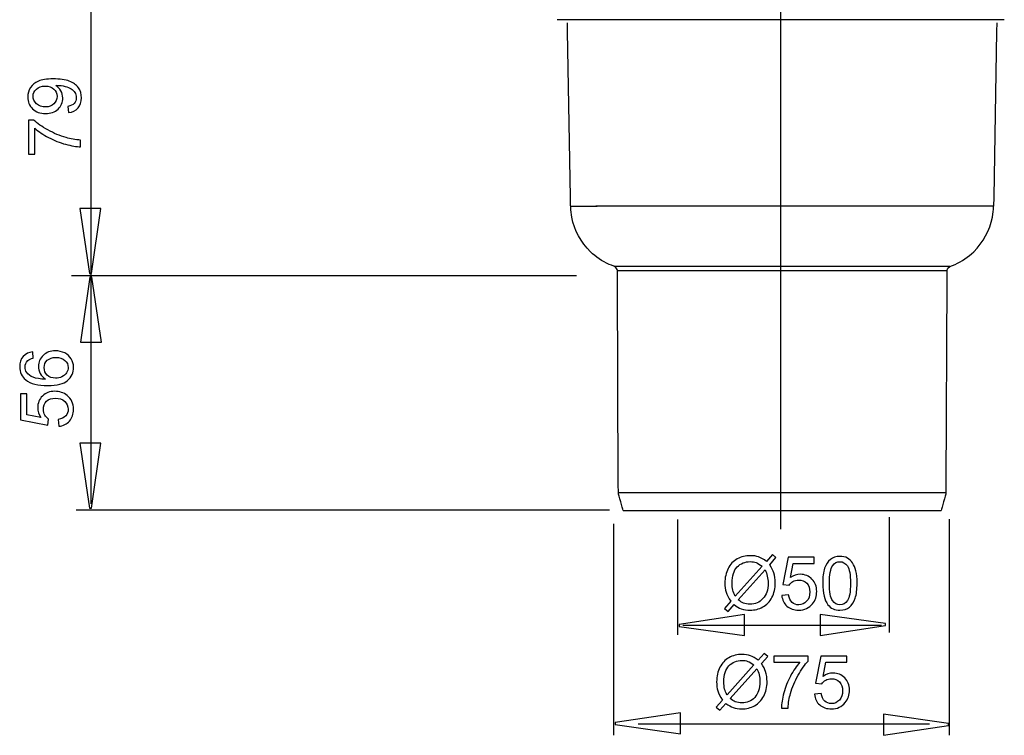
# Model space of a CAD drawing. Extents: x -25 to 25, y -53 to 53.
# Drawn here: x -25 to 13, y -4 to 24 of the extents above; entities that cross this region are included whole.
import ezdxf
from ezdxf.lldxf.tags import DXFTag

# ---------------------------------------------------------------- set-up
doc = ezdxf.new("R2010")
doc.units = 0
doc.header["$MEASUREMENT"] = 0
doc.layers.add('AXIS', color=7, linetype='CONTINUOUS')
tags = doc.linetypes.add('NEW_LINE3', pattern=[1.2, 0.5, -0.3, 0.1, -0.3]).pattern_tags.tags
tags[10:11] = [DXFTag(74, 4), DXFTag(75, 0), DXFTag(340, '0'), DXFTag(46, 1.0), DXFTag(50, 0.0), DXFTag(44, 0.0), DXFTag(45, 0.0)]
tags[8:9] = [DXFTag(74, 4), DXFTag(75, 0), DXFTag(340, '0'), DXFTag(46, 1.0), DXFTag(50, 0.0), DXFTag(44, 0.0), DXFTag(45, 0.0)]
tags[6:7] = [DXFTag(74, 4), DXFTag(75, 0), DXFTag(340, '0'), DXFTag(46, 1.0), DXFTag(50, 0.0), DXFTag(44, 0.0), DXFTag(45, 0.0)]
tags[4:5] = [DXFTag(74, 4), DXFTag(75, 0), DXFTag(340, '0'), DXFTag(46, 1.0), DXFTag(50, 0.0), DXFTag(44, 0.0), DXFTag(45, 0.0)]

msp = doc.modelspace()

# ---------------------------------------------------------------- linework, layer by layer
at = {"layer": 'AXIS', "color": 250}
for points in [[(-22.3909, 45.8755), (-22.3909, 45.8755), (-22.3909, 5.1965), (-22.3909, 5.1965)], [(12.6355, 23.7588), (12.6355, 23.7588), (-4.5111, 23.7588), (-4.5111, 23.7588)], [(-3.9895, 16.6165), (-3.9895, 16.6165), (-2.969, 16.6165), (-2.969, 16.6165)], [(12.2253, 16.6165), (12.2253, 16.6165), (-3.0201, 16.6165), (-3.0201, 16.6165)], [(10.5421, 14.2913), (10.5421, 14.2913), (-2.3102, 14.2913), (-2.3102, 14.2913)], [(10.434, 14.1342), (10.434, 14.1342), (-2.1983, 14.1342), (-2.1983, 14.1342)], [(-3.7603, 13.9405), (-3.7603, 13.9405), (-23.1287, 13.9405), (-23.1287, 13.9405)], [(10.3969, 5.6144), (10.3969, 5.6144), (-2.1611, 5.6144), (-2.1611, 5.6144)], [(-1.9786, 4.9449), (-1.9922, 4.9949), (-2.1541, 5.563), (-2.1611, 5.6144)], [(10.3969, 5.6144), (10.3899, 5.563), (10.228, 4.9949), (10.2143, 4.9449)], [(-2.4989, 4.9498), (-2.4989, 4.9498), (-22.9499, 4.9498), (-22.9499, 4.9498)], [(-1.9786, 4.9449), (-1.9786, 4.9449), (10.2143, 4.9449), (10.2143, 4.9449)], [(0.1232, 0.1751), (0.1232, 0.1751), (0.1232, 4.5987), (0.1232, 4.5987)], [(8.232, 0.2583), (8.232, 0.2583), (8.232, 4.6819), (8.232, 4.6819)], [(10.5401, -3.67), (10.5401, -3.67), (10.5401, 4.6075), (10.5401, 4.6075)], [(-2.3304, -3.67), (-2.3304, -3.67), (-2.3304, 4.4327), (-2.3304, 4.4327)], [(7.9219, 0.5342), (7.9219, 0.5342), (0.3151, 0.5342), (0.3151, 0.5342)], [(9.7733, -3.2522), (9.7733, -3.2522), (-1.4053, -3.2522), (-1.4053, -3.2522)]]:
    msp.add_open_spline(points, degree=3, dxfattribs=at)
at = {"layer": 'AXIS', "color": 250, "linetype": 'NEW_LINE3'}
msp.add_open_spline([(4.0507, 45.1105), (4.0507, 45.1105), (4.0507, 4.2265), (4.0507, 4.2265)], degree=3, dxfattribs=at)
at = {"layer": 'AXIS', "color": 250}
for points, knots in [([(-3.9953, 16.9512), (-3.9953, 16.9512), (-4.1063, 23.3055), (-4.1063, 23.3055), (-4.1063, 23.3055), (-4.1063, 23.3055), (-4.1124, 23.6445), (-4.1124, 23.6445)], [0, 0, 0, 0, 0.3333333, 0.3333333, 0.3333333, 0.3333333, 1, 1, 1, 1]), ([(12.3482, 23.6445), (12.3482, 23.6445), (12.3421, 23.3055), (12.3421, 23.3055), (12.3421, 23.3055), (12.3421, 23.3055), (12.2311, 16.9512), (12.2311, 16.9512), (12.2311, 16.9512), (12.2311, 16.9512), (12.2253, 16.6165), (12.2253, 16.6165)], [0, 0, 0, 0, 0.25, 0.25, 0.25, 0.25, 0.5, 0.5, 0.5, 0.5, 1, 1, 1, 1]), ([(-23.2432, 20.1971), (-23.2432, 20.1971), (-23.2653, 20.4356), (-23.2653, 20.4356), (-23.2653, 20.4356), (-23.1533, 20.4558), (-23.072, 20.4944), (-23.0212, 20.5513), (-23.0212, 20.5513), (-22.9708, 20.6082), (-22.9454, 20.6811), (-22.9454, 20.7705), (-22.9454, 20.7705), (-22.9454, 20.8467), (-22.9628, 20.9134), (-22.9981, 20.9708), (-22.9981, 20.9708), (-23.0329, 21.0282), (-23.0795, 21.0753), (-23.1378, 21.1119), (-23.1378, 21.1119), (-23.1961, 21.1491), (-23.2752, 21.1797), (-23.3739, 21.2046), (-23.3739, 21.2046), (-23.4732, 21.2291), (-23.5743, 21.2418), (-23.6773, 21.2418), (-23.6773, 21.2418), (-23.6881, 21.2418), (-23.7051, 21.2413), (-23.7267, 21.2404), (-23.7267, 21.2404), (-23.6482, 21.1905), (-23.5837, 21.1228), (-23.5348, 21.0372), (-23.5348, 21.0372), (-23.4854, 20.9511), (-23.461, 20.8579), (-23.461, 20.7582), (-23.461, 20.7582), (-23.461, 20.5908), (-23.5216, 20.4492), (-23.643, 20.3335), (-23.643, 20.3335), (-23.7643, 20.2178), (-23.9238, 20.1599), (-24.1223, 20.1599), (-24.1223, 20.1599), (-24.3274, 20.1599), (-24.492, 20.2201), (-24.6171, 20.341), (-24.6171, 20.341), (-24.7422, 20.4619), (-24.8048, 20.6134), (-24.8048, 20.7954), (-24.8048, 20.7954), (-24.8048, 20.9266), (-24.769, 21.0466), (-24.6985, 21.1557), (-24.6985, 21.1557), (-24.6279, 21.2643), (-24.5268, 21.3471), (-24.396, 21.4036), (-24.396, 21.4036), (-24.2653, 21.46), (-24.0757, 21.4882), (-23.8274, 21.4882), (-23.8274, 21.4882), (-23.5696, 21.4882), (-23.3641, 21.4605), (-23.2107, 21.4045), (-23.2107, 21.4045), (-23.0578, 21.3481), (-22.9417, 21.2648), (-22.8617, 21.1543), (-22.8617, 21.1543), (-22.7817, 21.0433), (-22.7418, 20.9139), (-22.7418, 20.7648), (-22.7418, 20.7648), (-22.7418, 20.6068), (-22.7855, 20.4779), (-22.8735, 20.3777), (-22.8735, 20.3777), (-22.961, 20.2775), (-23.0842, 20.2173), (-23.2432, 20.1971)], [0, 0, 0, 0, 0.0434783, 0.0434783, 0.0434783, 0.0434783, 0.0869565, 0.0869565, 0.0869565, 0.0869565, 0.1304348, 0.1304348, 0.1304348, 0.1304348, 0.173913, 0.173913, 0.173913, 0.173913, 0.2173913, 0.2173913, 0.2173913, 0.2173913, 0.2608696, 0.2608696, 0.2608696, 0.2608696, 0.3043478, 0.3043478, 0.3043478, 0.3043478, 0.3478261, 0.3478261, 0.3478261, 0.3478261, 0.3913043, 0.3913043, 0.3913043, 0.3913043, 0.4347826, 0.4347826, 0.4347826, 0.4347826, 0.4782609, 0.4782609, 0.4782609, 0.4782609, 0.5217391, 0.5217391, 0.5217391, 0.5217391, 0.5652174, 0.5652174, 0.5652174, 0.5652174, 0.6086957, 0.6086957, 0.6086957, 0.6086957, 0.6521739, 0.6521739, 0.6521739, 0.6521739, 0.6956522, 0.6956522, 0.6956522, 0.6956522, 0.7391304, 0.7391304, 0.7391304, 0.7391304, 0.7826087, 0.7826087, 0.7826087, 0.7826087, 0.826087, 0.826087, 0.826087, 0.826087, 0.8695652, 0.8695652, 0.8695652, 0.8695652, 0.9130435, 0.9130435, 0.9130435, 0.9130435, 1, 1, 1, 1]), ([(-24.135, 21.2126), (-24.277, 21.2126), (-24.3904, 21.175), (-24.4737, 21.0992), (-24.4737, 21.0992), (-24.5574, 21.023), (-24.5992, 20.9323), (-24.5992, 20.8255), (-24.5992, 20.8255), (-24.5992, 20.7154), (-24.5541, 20.6195), (-24.4642, 20.5376), (-24.4642, 20.5376), (-24.3739, 20.4558), (-24.2573, 20.4149), (-24.1143, 20.4149), (-24.1143, 20.4149), (-23.9854, 20.4149), (-23.881, 20.4539), (-23.8006, 20.5315), (-23.8006, 20.5315), (-23.7201, 20.6091), (-23.6801, 20.7046), (-23.6801, 20.8184), (-23.6801, 20.8184), (-23.6801, 20.9337), (-23.7201, 21.0277), (-23.8006, 21.1016), (-23.8006, 21.1016), (-23.881, 21.1759), (-23.9925, 21.2126), (-24.135, 21.2126)], [0, 0, 0, 0, 0.1111111, 0.1111111, 0.1111111, 0.1111111, 0.2222222, 0.2222222, 0.2222222, 0.2222222, 0.3333333, 0.3333333, 0.3333333, 0.3333333, 0.4444444, 0.4444444, 0.4444444, 0.4444444, 0.5555556, 0.5555556, 0.5555556, 0.5555556, 0.6666667, 0.6666667, 0.6666667, 0.6666667, 0.7777778, 0.7777778, 0.7777778, 0.7777778, 1, 1, 1, 1]), ([(-24.5315, 18.6068), (-24.5315, 18.6068), (-24.77, 18.6068), (-24.77, 18.6068), (-24.77, 18.6068), (-24.77, 18.6068), (-24.77, 19.9144), (-24.77, 19.9144), (-24.77, 19.9144), (-24.77, 19.9144), (-24.5771, 19.9144), (-24.5771, 19.9144), (-24.5771, 19.9144), (-24.4403, 19.786), (-24.2582, 19.6585), (-24.0315, 19.532), (-24.0315, 19.532), (-23.8048, 19.4059), (-23.571, 19.3081), (-23.3316, 19.2394), (-23.3316, 19.2394), (-23.1623, 19.1896), (-22.9774, 19.1581), (-22.7761, 19.1444), (-22.7761, 19.1444), (-22.7761, 19.1444), (-22.7761, 18.8895), (-22.7761, 18.8895), (-22.7761, 18.8895), (-22.9351, 18.8923), (-23.127, 18.9233), (-23.3523, 18.9831), (-23.3523, 18.9831), (-23.5771, 19.0428), (-23.7944, 19.1284), (-24.0033, 19.2399), (-24.0033, 19.2399), (-24.2121, 19.3518), (-24.3885, 19.4704), (-24.5315, 19.5964), (-24.5315, 19.5964), (-24.5315, 19.5964), (-24.5315, 18.6068), (-24.5315, 18.6068)], [0, 0, 0, 0, 0.0833333, 0.0833333, 0.0833333, 0.0833333, 0.1666667, 0.1666667, 0.1666667, 0.1666667, 0.25, 0.25, 0.25, 0.25, 0.3333333, 0.3333333, 0.3333333, 0.3333333, 0.4166667, 0.4166667, 0.4166667, 0.4166667, 0.5, 0.5, 0.5, 0.5, 0.5833333, 0.5833333, 0.5833333, 0.5833333, 0.6666667, 0.6666667, 0.6666667, 0.6666667, 0.75, 0.75, 0.75, 0.75, 0.8333333, 0.8333333, 0.8333333, 0.8333333, 1, 1, 1, 1]), ([(-2.1983, 14.1342), (-2.1984, 14.1489), (-2.2004, 14.1635), (-2.2042, 14.1777), (-2.2042, 14.1777), (-2.2397, 14.3073), (-2.4158, 14.3288), (-2.5126, 14.3723), (-2.5126, 14.3723), (-2.7778, 14.4916), (-3.0216, 14.6582), (-3.2299, 14.8609), (-3.2299, 14.8609), (-3.5956, 15.2166), (-3.8473, 15.6825), (-3.9442, 16.1833), (-3.9442, 16.1833), (-3.9934, 16.4377), (-3.9908, 16.693), (-3.9953, 16.9512)], [0, 0, 0, 0, 0.1666667, 0.1666667, 0.1666667, 0.1666667, 0.3333333, 0.3333333, 0.3333333, 0.3333333, 0.5, 0.5, 0.5, 0.5, 0.6666667, 0.6666667, 0.6666667, 0.6666667, 1, 1, 1, 1]), ([(10.4315, 14.1342), (10.4395, 14.299), (10.6235, 14.3173), (10.7457, 14.3723), (10.7457, 14.3723), (11.0108, 14.4916), (11.2545, 14.6582), (11.4628, 14.8609), (11.4628, 14.8609), (11.8284, 15.2166), (12.0798, 15.6825), (12.1767, 16.1833), (12.1767, 16.1833), (12.2137, 16.3739), (12.2103, 16.4234), (12.222, 16.6165)], [0, 0, 0, 0, 0.2, 0.2, 0.2, 0.2, 0.4, 0.4, 0.4, 0.4, 0.6, 0.6, 0.6, 0.6, 1, 1, 1, 1]), ([(-22.0005, 16.5249), (-22.0005, 16.5249), (-22.3534, 14.0249), (-22.3534, 14.0249), (-22.3534, 14.0249), (-22.3534, 14.0249), (-22.4317, 14.0249), (-22.4317, 14.0249), (-22.4317, 14.0249), (-22.4317, 14.0249), (-22.808, 16.5249), (-22.808, 16.5249), (-22.808, 16.5249), (-22.808, 16.5249), (-22.0005, 16.5249), (-22.0005, 16.5249)], [0, 0, 0, 0, 0.2, 0.2, 0.2, 0.2, 0.4, 0.4, 0.4, 0.4, 0.6, 0.6, 0.6, 0.6, 1, 1, 1, 1]), ([(-2.1611, 5.6144), (-2.1611, 5.6144), (-2.1626, 5.9492), (-2.1626, 5.9492), (-2.1626, 5.9492), (-2.1626, 5.9492), (-2.1969, 13.7995), (-2.1969, 13.7995), (-2.1969, 13.7995), (-2.1969, 13.7995), (-2.1983, 14.1342), (-2.1983, 14.1342)], [0, 0, 0, 0, 0.25, 0.25, 0.25, 0.25, 0.5, 0.5, 0.5, 0.5, 1, 1, 1, 1]), ([(10.434, 14.1342), (10.434, 14.1342), (10.4326, 13.7995), (10.4326, 13.7995), (10.4326, 13.7995), (10.4326, 13.7995), (10.3984, 5.9492), (10.3984, 5.9492), (10.3984, 5.9492), (10.3984, 5.9492), (10.3969, 5.6144), (10.3969, 5.6144)], [0, 0, 0, 0, 0.25, 0.25, 0.25, 0.25, 0.5, 0.5, 0.5, 0.5, 1, 1, 1, 1]), ([(-22.7807, 11.3912), (-22.7807, 11.3912), (-22.4278, 13.8912), (-22.4278, 13.8912), (-22.4278, 13.8912), (-22.4278, 13.8912), (-22.3495, 13.8912), (-22.3495, 13.8912), (-22.3495, 13.8912), (-22.3495, 13.8912), (-21.9732, 11.3912), (-21.9732, 11.3912), (-21.9732, 11.3912), (-21.9732, 11.3912), (-22.7807, 11.3912), (-22.7807, 11.3912)], [0, 0, 0, 0, 0.2, 0.2, 0.2, 0.2, 0.4, 0.4, 0.4, 0.4, 0.6, 0.6, 0.6, 0.6, 1, 1, 1, 1]), ([(-24.6089, 11.0281), (-24.6089, 11.0281), (-24.5896, 10.7817), (-24.5896, 10.7817), (-24.5896, 10.7817), (-24.687, 10.7596), (-24.758, 10.7285), (-24.8017, 10.6881), (-24.8017, 10.6881), (-24.8728, 10.6208), (-24.9081, 10.538), (-24.9081, 10.4397), (-24.9081, 10.4397), (-24.9081, 10.3607), (-24.8859, 10.2916), (-24.8417, 10.2318), (-24.8417, 10.2318), (-24.7848, 10.1537), (-24.7016, 10.0921), (-24.5924, 10.047), (-24.5924, 10.047), (-24.4833, 10.0023), (-24.3276, 9.9788), (-24.1254, 9.9769), (-24.1254, 9.9769), (-24.2161, 10.0366), (-24.2839, 10.1095), (-24.3281, 10.1961), (-24.3281, 10.1961), (-24.3718, 10.2821), (-24.3939, 10.3729), (-24.3939, 10.4675), (-24.3939, 10.4675), (-24.3939, 10.633), (-24.3333, 10.7737), (-24.2114, 10.8899), (-24.2114, 10.8899), (-24.0896, 11.006), (-23.9325, 11.0644), (-23.7397, 11.0644), (-23.7397, 11.0644), (-23.6127, 11.0644), (-23.4951, 11.0366), (-23.3859, 10.982), (-23.3859, 10.982), (-23.2773, 10.9275), (-23.1936, 10.8522), (-23.1357, 10.7567), (-23.1357, 10.7567), (-23.0779, 10.6613), (-23.0492, 10.5531), (-23.0492, 10.4317), (-23.0492, 10.4317), (-23.0492, 10.2248), (-23.1249, 10.0564), (-23.2773, 9.9261), (-23.2773, 9.9261), (-23.4292, 9.7953), (-23.6799, 9.7304), (-24.0289, 9.7304), (-24.0289, 9.7304), (-24.4193, 9.7304), (-24.703, 9.8024), (-24.8803, 9.9468), (-24.8803, 9.9468), (-25.0346, 10.0724), (-25.1122, 10.2417), (-25.1122, 10.4552), (-25.1122, 10.4552), (-25.1122, 10.6138), (-25.0675, 10.744), (-24.9781, 10.8456), (-24.9781, 10.8456), (-24.8892, 10.9472), (-24.766, 11.0079), (-24.6089, 11.0281)], [0, 0, 0, 0, 0.05, 0.05, 0.05, 0.05, 0.1, 0.1, 0.1, 0.1, 0.15, 0.15, 0.15, 0.15, 0.2, 0.2, 0.2, 0.2, 0.25, 0.25, 0.25, 0.25, 0.3, 0.3, 0.3, 0.3, 0.35, 0.35, 0.35, 0.35, 0.4, 0.4, 0.4, 0.4, 0.45, 0.45, 0.45, 0.45, 0.5, 0.5, 0.5, 0.5, 0.55, 0.55, 0.55, 0.55, 0.6, 0.6, 0.6, 0.6, 0.65, 0.65, 0.65, 0.65, 0.7, 0.7, 0.7, 0.7, 0.75, 0.75, 0.75, 0.75, 0.8, 0.8, 0.8, 0.8, 0.85, 0.85, 0.85, 0.85, 0.9, 0.9, 0.9, 0.9, 1, 1, 1, 1]), ([(-23.7383, 10.0154), (-23.6526, 10.0154), (-23.5708, 10.0338), (-23.4927, 10.07), (-23.4927, 10.07), (-23.4146, 10.1062), (-23.3554, 10.157), (-23.3145, 10.2219), (-23.3145, 10.2219), (-23.2735, 10.2873), (-23.2528, 10.356), (-23.2528, 10.4275), (-23.2528, 10.4275), (-23.2528, 10.5324), (-23.2952, 10.6222), (-23.3798, 10.6975), (-23.3798, 10.6975), (-23.4645, 10.7727), (-23.5793, 10.8104), (-23.7241, 10.8104), (-23.7241, 10.8104), (-23.8638, 10.8104), (-23.9739, 10.7732), (-24.0543, 10.6989), (-24.0543, 10.6989), (-24.1348, 10.6246), (-24.1748, 10.531), (-24.1748, 10.4181), (-24.1748, 10.4181), (-24.1748, 10.3057), (-24.1348, 10.2106), (-24.0543, 10.1326), (-24.0543, 10.1326), (-23.9739, 10.0545), (-23.8685, 10.0154), (-23.7383, 10.0154)], [0, 0, 0, 0, 0.1, 0.1, 0.1, 0.1, 0.2, 0.2, 0.2, 0.2, 0.3, 0.3, 0.3, 0.3, 0.4, 0.4, 0.4, 0.4, 0.5, 0.5, 0.5, 0.5, 0.6, 0.6, 0.6, 0.6, 0.7, 0.7, 0.7, 0.7, 0.8, 0.8, 0.8, 0.8, 1, 1, 1, 1]), ([(-23.6127, 8.1716), (-23.6127, 8.1716), (-23.6348, 8.4322), (-23.6348, 8.4322), (-23.6348, 8.4322), (-23.5078, 8.4515), (-23.4128, 8.4962), (-23.3488, 8.5663), (-23.3488, 8.5663), (-23.2848, 8.6368), (-23.2528, 8.7215), (-23.2528, 8.8207), (-23.2528, 8.8207), (-23.2528, 8.9402), (-23.298, 9.0413), (-23.3878, 9.1236), (-23.3878, 9.1236), (-23.4781, 9.2064), (-23.5976, 9.2478), (-23.7462, 9.2478), (-23.7462, 9.2478), (-23.8878, 9.2478), (-23.9993, 9.2083), (-24.0811, 9.1288), (-24.0811, 9.1288), (-24.163, 9.0493), (-24.2039, 8.9454), (-24.2039, 8.8165), (-24.2039, 8.8165), (-24.2039, 8.7365), (-24.1856, 8.6646), (-24.1494, 8.6001), (-24.1494, 8.6001), (-24.1131, 8.5357), (-24.0661, 8.4854), (-24.0082, 8.4487), (-24.0082, 8.4487), (-24.0082, 8.4487), (-24.0383, 8.2158), (-24.0383, 8.2158), (-24.0383, 8.2158), (-24.0383, 8.2158), (-25.076, 8.4115), (-25.076, 8.4115), (-25.076, 8.4115), (-25.076, 8.4115), (-25.076, 9.4162), (-25.076, 9.4162), (-25.076, 9.4162), (-25.076, 9.4162), (-24.8389, 9.4162), (-24.8389, 9.4162), (-24.8389, 9.4162), (-24.8389, 9.4162), (-24.8389, 8.61), (-24.8389, 8.61), (-24.8389, 8.61), (-24.8389, 8.61), (-24.2961, 8.5009), (-24.2961, 8.5009), (-24.2961, 8.5009), (-24.3808, 8.6222), (-24.4231, 8.7497), (-24.4231, 8.8828), (-24.4231, 8.8828), (-24.4231, 9.0592), (-24.362, 9.2078), (-24.2397, 9.3292), (-24.2397, 9.3292), (-24.1174, 9.4505), (-23.9603, 9.5112), (-23.7684, 9.5112), (-23.7684, 9.5112), (-23.5854, 9.5112), (-23.4273, 9.4576), (-23.2942, 9.3513), (-23.2942, 9.3513), (-23.131, 9.2215), (-23.0492, 9.0446), (-23.0492, 8.8207), (-23.0492, 8.8207), (-23.0492, 8.6368), (-23.1004, 8.4868), (-23.2034, 8.3706), (-23.2034, 8.3706), (-23.3065, 8.2544), (-23.4429, 8.1881), (-23.6127, 8.1716)], [0, 0, 0, 0, 0.0434783, 0.0434783, 0.0434783, 0.0434783, 0.0869565, 0.0869565, 0.0869565, 0.0869565, 0.1304348, 0.1304348, 0.1304348, 0.1304348, 0.173913, 0.173913, 0.173913, 0.173913, 0.2173913, 0.2173913, 0.2173913, 0.2173913, 0.2608696, 0.2608696, 0.2608696, 0.2608696, 0.3043478, 0.3043478, 0.3043478, 0.3043478, 0.3478261, 0.3478261, 0.3478261, 0.3478261, 0.3913043, 0.3913043, 0.3913043, 0.3913043, 0.4347826, 0.4347826, 0.4347826, 0.4347826, 0.4782609, 0.4782609, 0.4782609, 0.4782609, 0.5217391, 0.5217391, 0.5217391, 0.5217391, 0.5652174, 0.5652174, 0.5652174, 0.5652174, 0.6086957, 0.6086957, 0.6086957, 0.6086957, 0.6521739, 0.6521739, 0.6521739, 0.6521739, 0.6956522, 0.6956522, 0.6956522, 0.6956522, 0.7391304, 0.7391304, 0.7391304, 0.7391304, 0.7826087, 0.7826087, 0.7826087, 0.7826087, 0.826087, 0.826087, 0.826087, 0.826087, 0.8695652, 0.8695652, 0.8695652, 0.8695652, 0.9130435, 0.9130435, 0.9130435, 0.9130435, 1, 1, 1, 1]), ([(-22.0007, 7.5246), (-22.0007, 7.5246), (-22.3536, 5.0246), (-22.3536, 5.0246), (-22.3536, 5.0246), (-22.3536, 5.0246), (-22.4319, 5.0246), (-22.4319, 5.0246), (-22.4319, 5.0246), (-22.4319, 5.0246), (-22.8082, 7.5246), (-22.8082, 7.5246), (-22.8082, 7.5246), (-22.8082, 7.5246), (-22.0007, 7.5246), (-22.0007, 7.5246)], [0, 0, 0, 0, 0.2, 0.2, 0.2, 0.2, 0.4, 0.4, 0.4, 0.4, 0.6, 0.6, 0.6, 0.6, 1, 1, 1, 1]), ([(3.5144, 2.9887), (3.5144, 2.9887), (3.7458, 3.2478), (3.7458, 3.2478), (3.7458, 3.2478), (3.7458, 3.2478), (3.8822, 3.1321), (3.8822, 3.1321), (3.8822, 3.1321), (3.8822, 3.1321), (3.64, 2.8593), (3.64, 2.8593), (3.64, 2.8593), (3.719, 2.7417), (3.7721, 2.6387), (3.7999, 2.5508), (3.7999, 2.5508), (3.8366, 2.435), (3.8549, 2.3052), (3.8549, 2.1622), (3.8549, 2.1622), (3.8549, 1.9553), (3.8131, 1.7709), (3.7293, 1.6096), (3.7293, 1.6096), (3.6456, 1.4477), (3.5285, 1.3255), (3.3775, 1.2427), (3.3775, 1.2427), (3.226, 1.1604), (3.0657, 1.119), (2.8959, 1.119), (2.8959, 1.119), (2.7689, 1.119), (2.6541, 1.1368), (2.5511, 1.1726), (2.5511, 1.1726), (2.4721, 1.2003), (2.3799, 1.253), (2.274, 1.3311), (2.274, 1.3311), (2.274, 1.3311), (2.0426, 1.0719), (2.0426, 1.0719), (2.0426, 1.0719), (2.0426, 1.0719), (1.9062, 1.1876), (1.9062, 1.1876), (1.9062, 1.1876), (1.9062, 1.1876), (2.1489, 1.459), (2.1489, 1.459), (2.1489, 1.459), (2.0586, 1.5959), (1.9984, 1.713), (1.9683, 1.8099), (1.9683, 1.8099), (1.9382, 1.9068), (1.9227, 2.0235), (1.9227, 2.1594), (1.9227, 2.1594), (1.9227, 2.3668), (1.9641, 2.5517), (2.0468, 2.714), (2.0468, 2.714), (2.1296, 2.8763), (2.2453, 2.999), (2.3949, 3.0827), (2.3949, 3.0827), (2.544, 3.166), (2.7101, 3.2079), (2.893, 3.2079), (2.893, 3.2079), (3.0163, 3.2079), (3.124, 3.1919), (3.2162, 3.1589), (3.2162, 3.1589), (3.3084, 3.1265), (3.4081, 3.0696), (3.5144, 2.9887)], [0, 0, 0, 0, 0.047619, 0.047619, 0.047619, 0.047619, 0.0952381, 0.0952381, 0.0952381, 0.0952381, 0.1428571, 0.1428571, 0.1428571, 0.1428571, 0.1904762, 0.1904762, 0.1904762, 0.1904762, 0.2380952, 0.2380952, 0.2380952, 0.2380952, 0.2857143, 0.2857143, 0.2857143, 0.2857143, 0.3333333, 0.3333333, 0.3333333, 0.3333333, 0.3809524, 0.3809524, 0.3809524, 0.3809524, 0.4285714, 0.4285714, 0.4285714, 0.4285714, 0.4761905, 0.4761905, 0.4761905, 0.4761905, 0.5238095, 0.5238095, 0.5238095, 0.5238095, 0.5714286, 0.5714286, 0.5714286, 0.5714286, 0.6190476, 0.6190476, 0.6190476, 0.6190476, 0.6666667, 0.6666667, 0.6666667, 0.6666667, 0.7142857, 0.7142857, 0.7142857, 0.7142857, 0.7619048, 0.7619048, 0.7619048, 0.7619048, 0.8095238, 0.8095238, 0.8095238, 0.8095238, 0.8571429, 0.8571429, 0.8571429, 0.8571429, 0.9047619, 0.9047619, 0.9047619, 0.9047619, 1, 1, 1, 1]), ([(4.1042, 1.6825), (4.1042, 1.6825), (4.3648, 1.7046), (4.3648, 1.7046), (4.3648, 1.7046), (4.3841, 1.5776), (4.4288, 1.4826), (4.4989, 1.4186), (4.4989, 1.4186), (4.5694, 1.3546), (4.6541, 1.3226), (4.7533, 1.3226), (4.7533, 1.3226), (4.8728, 1.3226), (4.9739, 1.3678), (5.0562, 1.4576), (5.0562, 1.4576), (5.139, 1.5479), (5.1804, 1.6674), (5.1804, 1.816), (5.1804, 1.816), (5.1804, 1.9576), (5.1409, 2.0691), (5.0614, 2.1509), (5.0614, 2.1509), (4.9819, 2.2328), (4.878, 2.2737), (4.7491, 2.2737), (4.7491, 2.2737), (4.6691, 2.2737), (4.5972, 2.2554), (4.5327, 2.2192), (4.5327, 2.2192), (4.4683, 2.1829), (4.418, 2.1359), (4.3813, 2.078), (4.3813, 2.078), (4.3813, 2.078), (4.1484, 2.1081), (4.1484, 2.1081), (4.1484, 2.1081), (4.1484, 2.1081), (4.3441, 3.1458), (4.3441, 3.1458), (4.3441, 3.1458), (4.3441, 3.1458), (5.3488, 3.1458), (5.3488, 3.1458), (5.3488, 3.1458), (5.3488, 3.1458), (5.3488, 2.9087), (5.3488, 2.9087), (5.3488, 2.9087), (5.3488, 2.9087), (4.5426, 2.9087), (4.5426, 2.9087), (4.5426, 2.9087), (4.5426, 2.9087), (4.4335, 2.3659), (4.4335, 2.3659), (4.4335, 2.3659), (4.5548, 2.4506), (4.6823, 2.4929), (4.8154, 2.4929), (4.8154, 2.4929), (4.9918, 2.4929), (5.1404, 2.4318), (5.2618, 2.3095), (5.2618, 2.3095), (5.3831, 2.1872), (5.4438, 2.0301), (5.4438, 1.8382), (5.4438, 1.8382), (5.4438, 1.6552), (5.3902, 1.4971), (5.2839, 1.364), (5.2839, 1.364), (5.1541, 1.2008), (4.9772, 1.119), (4.7533, 1.119), (4.7533, 1.119), (4.5694, 1.119), (4.4194, 1.1702), (4.3032, 1.2732), (4.3032, 1.2732), (4.187, 1.3763), (4.1207, 1.5127), (4.1042, 1.6825)], [0, 0, 0, 0, 0.0434783, 0.0434783, 0.0434783, 0.0434783, 0.0869565, 0.0869565, 0.0869565, 0.0869565, 0.1304348, 0.1304348, 0.1304348, 0.1304348, 0.173913, 0.173913, 0.173913, 0.173913, 0.2173913, 0.2173913, 0.2173913, 0.2173913, 0.2608696, 0.2608696, 0.2608696, 0.2608696, 0.3043478, 0.3043478, 0.3043478, 0.3043478, 0.3478261, 0.3478261, 0.3478261, 0.3478261, 0.3913043, 0.3913043, 0.3913043, 0.3913043, 0.4347826, 0.4347826, 0.4347826, 0.4347826, 0.4782609, 0.4782609, 0.4782609, 0.4782609, 0.5217391, 0.5217391, 0.5217391, 0.5217391, 0.5652174, 0.5652174, 0.5652174, 0.5652174, 0.6086957, 0.6086957, 0.6086957, 0.6086957, 0.6521739, 0.6521739, 0.6521739, 0.6521739, 0.6956522, 0.6956522, 0.6956522, 0.6956522, 0.7391304, 0.7391304, 0.7391304, 0.7391304, 0.7826087, 0.7826087, 0.7826087, 0.7826087, 0.826087, 0.826087, 0.826087, 0.826087, 0.8695652, 0.8695652, 0.8695652, 0.8695652, 0.9130435, 0.9130435, 0.9130435, 0.9130435, 1, 1, 1, 1]), ([(5.6738, 2.1495), (5.6738, 2.3885), (5.6983, 2.5809), (5.7477, 2.7262), (5.7477, 2.7262), (5.7966, 2.872), (5.87, 2.9844), (5.9669, 3.0635), (5.9669, 3.0635), (6.0638, 3.1425), (6.1856, 3.182), (6.3323, 3.182), (6.3323, 3.182), (6.441, 3.182), (6.536, 3.1599), (6.6178, 3.1161), (6.6178, 3.1161), (6.6997, 3.0729), (6.767, 3.0098), (6.8206, 2.9275), (6.8206, 2.9275), (6.8737, 2.8452), (6.9156, 2.745), (6.9457, 2.627), (6.9457, 2.627), (6.9763, 2.5089), (6.9913, 2.3499), (6.9913, 2.1495), (6.9913, 2.1495), (6.9913, 1.9125), (6.9669, 1.7215), (6.9184, 1.5757), (6.9184, 1.5757), (6.8695, 1.4299), (6.7966, 1.3175), (6.6997, 1.238), (6.6997, 1.238), (6.6028, 1.1585), (6.4805, 1.119), (6.3323, 1.119), (6.3323, 1.119), (6.1376, 1.119), (5.9847, 1.1886), (5.8737, 1.3283), (5.8737, 1.3283), (5.7406, 1.4962), (5.6738, 1.7704), (5.6738, 2.1495)], [0, 0, 0, 0, 0.0769231, 0.0769231, 0.0769231, 0.0769231, 0.1538462, 0.1538462, 0.1538462, 0.1538462, 0.2307692, 0.2307692, 0.2307692, 0.2307692, 0.3076923, 0.3076923, 0.3076923, 0.3076923, 0.3846154, 0.3846154, 0.3846154, 0.3846154, 0.4615385, 0.4615385, 0.4615385, 0.4615385, 0.5384615, 0.5384615, 0.5384615, 0.5384615, 0.6153846, 0.6153846, 0.6153846, 0.6153846, 0.6923077, 0.6923077, 0.6923077, 0.6923077, 0.7692308, 0.7692308, 0.7692308, 0.7692308, 0.8461538, 0.8461538, 0.8461538, 0.8461538, 1, 1, 1, 1]), ([(3.3493, 2.8029), (3.2627, 2.8706), (3.187, 2.9172), (3.1226, 2.9421), (3.1226, 2.9421), (3.0577, 2.9666), (2.9815, 2.9793), (2.8944, 2.9793), (2.8944, 2.9793), (2.6931, 2.9793), (2.5271, 2.9111), (2.3954, 2.7747), (2.3954, 2.7747), (2.2641, 2.6382), (2.1983, 2.4346), (2.1983, 2.1632), (2.1983, 2.1632), (2.1983, 2.0569), (2.2086, 1.9623), (2.2289, 1.8795), (2.2289, 1.8795), (2.2435, 1.8179), (2.274, 1.7422), (2.3211, 1.6524), (2.3211, 1.6524), (2.3211, 1.6524), (3.3493, 2.8029), (3.3493, 2.8029)], [0, 0, 0, 0, 0.125, 0.125, 0.125, 0.125, 0.25, 0.25, 0.25, 0.25, 0.375, 0.375, 0.375, 0.375, 0.5, 0.5, 0.5, 0.5, 0.625, 0.625, 0.625, 0.625, 0.75, 0.75, 0.75, 0.75, 1, 1, 1, 1]), ([(3.4622, 2.6608), (3.4622, 2.6608), (2.4382, 1.5145), (2.4382, 1.5145), (2.4382, 1.5145), (2.5087, 1.4567), (2.5741, 1.4162), (2.6339, 1.3932), (2.6339, 1.3932), (2.7119, 1.3626), (2.7966, 1.3476), (2.8874, 1.3476), (2.8874, 1.3476), (3.0878, 1.3476), (3.2529, 1.4181), (3.3836, 1.5597), (3.3836, 1.5597), (3.5139, 1.7013), (3.5793, 1.8998), (3.5793, 2.1552), (3.5793, 2.1552), (3.5793, 2.3461), (3.5403, 2.515), (3.4622, 2.6608)], [0, 0, 0, 0, 0.1428571, 0.1428571, 0.1428571, 0.1428571, 0.2857143, 0.2857143, 0.2857143, 0.2857143, 0.4285714, 0.4285714, 0.4285714, 0.4285714, 0.5714286, 0.5714286, 0.5714286, 0.5714286, 0.7142857, 0.7142857, 0.7142857, 0.7142857, 1, 1, 1, 1]), ([(5.9288, 2.1495), (5.9288, 1.8179), (5.9678, 1.5973), (6.0454, 1.4873), (6.0454, 1.4873), (6.123, 1.3777), (6.2185, 1.3226), (6.3323, 1.3226), (6.3323, 1.3226), (6.4466, 1.3226), (6.5421, 1.3781), (6.6197, 1.4882), (6.6197, 1.4882), (6.6973, 1.5983), (6.7364, 1.8189), (6.7364, 2.1495), (6.7364, 2.1495), (6.7364, 2.4821), (6.6973, 2.7032), (6.6197, 2.8123), (6.6197, 2.8123), (6.5421, 2.9219), (6.4457, 2.9764), (6.33, 2.9764), (6.33, 2.9764), (6.2157, 2.9764), (6.1249, 2.928), (6.0567, 2.8316), (6.0567, 2.8316), (5.9716, 2.7088), (5.9288, 2.4811), (5.9288, 2.1495)], [0, 0, 0, 0, 0.1111111, 0.1111111, 0.1111111, 0.1111111, 0.2222222, 0.2222222, 0.2222222, 0.2222222, 0.3333333, 0.3333333, 0.3333333, 0.3333333, 0.4444444, 0.4444444, 0.4444444, 0.4444444, 0.5555556, 0.5555556, 0.5555556, 0.5555556, 0.6666667, 0.6666667, 0.6666667, 0.6666667, 0.7777778, 0.7777778, 0.7777778, 0.7777778, 1, 1, 1, 1]), ([(2.6746, 0.1432), (2.6746, 0.1432), (0.1746, 0.4961), (0.1746, 0.4961), (0.1746, 0.4961), (0.1746, 0.4961), (0.1746, 0.5744), (0.1746, 0.5744), (0.1746, 0.5744), (0.1746, 0.5744), (2.6746, 0.9507), (2.6746, 0.9507), (2.6746, 0.9507), (2.6746, 0.9507), (2.6746, 0.1432), (2.6746, 0.1432)], [0, 0, 0, 0, 0.2, 0.2, 0.2, 0.2, 0.4, 0.4, 0.4, 0.4, 0.6, 0.6, 0.6, 0.6, 1, 1, 1, 1]), ([(5.5796, 0.9578), (5.5796, 0.9578), (8.0796, 0.6049), (8.0796, 0.6049), (8.0796, 0.6049), (8.0796, 0.6049), (8.0796, 0.5266), (8.0796, 0.5266), (8.0796, 0.5266), (8.0796, 0.5266), (5.5796, 0.1503), (5.5796, 0.1503), (5.5796, 0.1503), (5.5796, 0.1503), (5.5796, 0.9578), (5.5796, 0.9578)], [0, 0, 0, 0, 0.2, 0.2, 0.2, 0.2, 0.4, 0.4, 0.4, 0.4, 0.6, 0.6, 0.6, 0.6, 1, 1, 1, 1]), ([(3.1994, -0.7977), (3.1994, -0.7977), (3.4308, -0.5386), (3.4308, -0.5386), (3.4308, -0.5386), (3.4308, -0.5386), (3.5672, -0.6543), (3.5672, -0.6543), (3.5672, -0.6543), (3.5672, -0.6543), (3.325, -0.9271), (3.325, -0.9271), (3.325, -0.9271), (3.404, -1.0447), (3.4571, -1.1477), (3.4849, -1.2356), (3.4849, -1.2356), (3.5216, -1.3514), (3.5399, -1.4812), (3.5399, -1.6242), (3.5399, -1.6242), (3.5399, -1.8311), (3.4981, -2.0155), (3.4143, -2.1768), (3.4143, -2.1768), (3.3306, -2.3387), (3.2135, -2.4609), (3.0625, -2.5437), (3.0625, -2.5437), (2.911, -2.626), (2.7507, -2.6674), (2.5809, -2.6674), (2.5809, -2.6674), (2.4539, -2.6674), (2.3391, -2.6496), (2.2361, -2.6138), (2.2361, -2.6138), (2.1571, -2.5861), (2.0649, -2.5334), (1.959, -2.4553), (1.959, -2.4553), (1.959, -2.4553), (1.7276, -2.7145), (1.7276, -2.7145), (1.7276, -2.7145), (1.7276, -2.7145), (1.5912, -2.5988), (1.5912, -2.5988), (1.5912, -2.5988), (1.5912, -2.5988), (1.8339, -2.3274), (1.8339, -2.3274), (1.8339, -2.3274), (1.7436, -2.1905), (1.6834, -2.0734), (1.6533, -1.9765), (1.6533, -1.9765), (1.6232, -1.8796), (1.6077, -1.7629), (1.6077, -1.627), (1.6077, -1.627), (1.6077, -1.4196), (1.6491, -1.2347), (1.7318, -1.0724), (1.7318, -1.0724), (1.8146, -0.9101), (1.9303, -0.7874), (2.0799, -0.7037), (2.0799, -0.7037), (2.229, -0.6204), (2.3951, -0.5785), (2.578, -0.5785), (2.578, -0.5785), (2.7013, -0.5785), (2.809, -0.5945), (2.9012, -0.6275), (2.9012, -0.6275), (2.9934, -0.6599), (3.0931, -0.7168), (3.1994, -0.7977)], [0, 0, 0, 0, 0.047619, 0.047619, 0.047619, 0.047619, 0.0952381, 0.0952381, 0.0952381, 0.0952381, 0.1428571, 0.1428571, 0.1428571, 0.1428571, 0.1904762, 0.1904762, 0.1904762, 0.1904762, 0.2380952, 0.2380952, 0.2380952, 0.2380952, 0.2857143, 0.2857143, 0.2857143, 0.2857143, 0.3333333, 0.3333333, 0.3333333, 0.3333333, 0.3809524, 0.3809524, 0.3809524, 0.3809524, 0.4285714, 0.4285714, 0.4285714, 0.4285714, 0.4761905, 0.4761905, 0.4761905, 0.4761905, 0.5238095, 0.5238095, 0.5238095, 0.5238095, 0.5714286, 0.5714286, 0.5714286, 0.5714286, 0.6190476, 0.6190476, 0.6190476, 0.6190476, 0.6666667, 0.6666667, 0.6666667, 0.6666667, 0.7142857, 0.7142857, 0.7142857, 0.7142857, 0.7619048, 0.7619048, 0.7619048, 0.7619048, 0.8095238, 0.8095238, 0.8095238, 0.8095238, 0.8571429, 0.8571429, 0.8571429, 0.8571429, 0.9047619, 0.9047619, 0.9047619, 0.9047619, 1, 1, 1, 1]), ([(3.8057, -0.8777), (3.8057, -0.8777), (3.8057, -0.6392), (3.8057, -0.6392), (3.8057, -0.6392), (3.8057, -0.6392), (5.1133, -0.6392), (5.1133, -0.6392), (5.1133, -0.6392), (5.1133, -0.6392), (5.1133, -0.8321), (5.1133, -0.8321), (5.1133, -0.8321), (4.9849, -0.9689), (4.8574, -1.151), (4.7309, -1.3777), (4.7309, -1.3777), (4.6048, -1.6044), (4.507, -1.8382), (4.4383, -2.0776), (4.4383, -2.0776), (4.3885, -2.2469), (4.357, -2.4318), (4.3433, -2.6331), (4.3433, -2.6331), (4.3433, -2.6331), (4.0884, -2.6331), (4.0884, -2.6331), (4.0884, -2.6331), (4.0912, -2.4741), (4.1222, -2.2822), (4.182, -2.0569), (4.182, -2.0569), (4.2417, -1.8321), (4.3273, -1.6148), (4.4388, -1.4059), (4.4388, -1.4059), (4.5507, -1.1971), (4.6693, -1.0207), (4.7953, -0.8777), (4.7953, -0.8777), (4.7953, -0.8777), (3.8057, -0.8777), (3.8057, -0.8777)], [0, 0, 0, 0, 0.0833333, 0.0833333, 0.0833333, 0.0833333, 0.1666667, 0.1666667, 0.1666667, 0.1666667, 0.25, 0.25, 0.25, 0.25, 0.3333333, 0.3333333, 0.3333333, 0.3333333, 0.4166667, 0.4166667, 0.4166667, 0.4166667, 0.5, 0.5, 0.5, 0.5, 0.5833333, 0.5833333, 0.5833333, 0.5833333, 0.6666667, 0.6666667, 0.6666667, 0.6666667, 0.75, 0.75, 0.75, 0.75, 0.8333333, 0.8333333, 0.8333333, 0.8333333, 1, 1, 1, 1]), ([(5.3588, -2.1039), (5.3588, -2.1039), (5.6194, -2.0818), (5.6194, -2.0818), (5.6194, -2.0818), (5.6387, -2.2088), (5.6834, -2.3038), (5.7535, -2.3678), (5.7535, -2.3678), (5.824, -2.4318), (5.9087, -2.4638), (6.0079, -2.4638), (6.0079, -2.4638), (6.1274, -2.4638), (6.2285, -2.4186), (6.3108, -2.3288), (6.3108, -2.3288), (6.3936, -2.2385), (6.435, -2.119), (6.435, -1.9704), (6.435, -1.9704), (6.435, -1.8288), (6.3955, -1.7173), (6.316, -1.6355), (6.316, -1.6355), (6.2365, -1.5536), (6.1326, -1.5127), (6.0037, -1.5127), (6.0037, -1.5127), (5.9237, -1.5127), (5.8518, -1.531), (5.7873, -1.5672), (5.7873, -1.5672), (5.7229, -1.6035), (5.6726, -1.6505), (5.6359, -1.7084), (5.6359, -1.7084), (5.6359, -1.7084), (5.403, -1.6783), (5.403, -1.6783), (5.403, -1.6783), (5.403, -1.6783), (5.5987, -0.6406), (5.5987, -0.6406), (5.5987, -0.6406), (5.5987, -0.6406), (6.6034, -0.6406), (6.6034, -0.6406), (6.6034, -0.6406), (6.6034, -0.6406), (6.6034, -0.8777), (6.6034, -0.8777), (6.6034, -0.8777), (6.6034, -0.8777), (5.7972, -0.8777), (5.7972, -0.8777), (5.7972, -0.8777), (5.7972, -0.8777), (5.6881, -1.4205), (5.6881, -1.4205), (5.6881, -1.4205), (5.8094, -1.3358), (5.9369, -1.2935), (6.07, -1.2935), (6.07, -1.2935), (6.2464, -1.2935), (6.395, -1.3546), (6.5164, -1.4769), (6.5164, -1.4769), (6.6377, -1.5992), (6.6984, -1.7563), (6.6984, -1.9482), (6.6984, -1.9482), (6.6984, -2.1312), (6.6448, -2.2893), (6.5385, -2.4224), (6.5385, -2.4224), (6.4087, -2.5856), (6.2318, -2.6674), (6.0079, -2.6674), (6.0079, -2.6674), (5.824, -2.6674), (5.674, -2.6162), (5.5578, -2.5132), (5.5578, -2.5132), (5.4416, -2.4101), (5.3753, -2.2737), (5.3588, -2.1039)], [0, 0, 0, 0, 0.0434783, 0.0434783, 0.0434783, 0.0434783, 0.0869565, 0.0869565, 0.0869565, 0.0869565, 0.1304348, 0.1304348, 0.1304348, 0.1304348, 0.173913, 0.173913, 0.173913, 0.173913, 0.2173913, 0.2173913, 0.2173913, 0.2173913, 0.2608696, 0.2608696, 0.2608696, 0.2608696, 0.3043478, 0.3043478, 0.3043478, 0.3043478, 0.3478261, 0.3478261, 0.3478261, 0.3478261, 0.3913043, 0.3913043, 0.3913043, 0.3913043, 0.4347826, 0.4347826, 0.4347826, 0.4347826, 0.4782609, 0.4782609, 0.4782609, 0.4782609, 0.5217391, 0.5217391, 0.5217391, 0.5217391, 0.5652174, 0.5652174, 0.5652174, 0.5652174, 0.6086957, 0.6086957, 0.6086957, 0.6086957, 0.6521739, 0.6521739, 0.6521739, 0.6521739, 0.6956522, 0.6956522, 0.6956522, 0.6956522, 0.7391304, 0.7391304, 0.7391304, 0.7391304, 0.7826087, 0.7826087, 0.7826087, 0.7826087, 0.826087, 0.826087, 0.826087, 0.826087, 0.8695652, 0.8695652, 0.8695652, 0.8695652, 0.9130435, 0.9130435, 0.9130435, 0.9130435, 1, 1, 1, 1]), ([(3.0343, -0.9835), (2.9477, -0.9158), (2.872, -0.8692), (2.8076, -0.8443), (2.8076, -0.8443), (2.7427, -0.8198), (2.6665, -0.8071), (2.5794, -0.8071), (2.5794, -0.8071), (2.3781, -0.8071), (2.2121, -0.8753), (2.0804, -1.0117), (2.0804, -1.0117), (1.9491, -1.1482), (1.8833, -1.3518), (1.8833, -1.6232), (1.8833, -1.6232), (1.8833, -1.7295), (1.8936, -1.8241), (1.9139, -1.9069), (1.9139, -1.9069), (1.9285, -1.9685), (1.959, -2.0442), (2.0061, -2.134), (2.0061, -2.134), (2.0061, -2.134), (3.0343, -0.9835), (3.0343, -0.9835)], [0, 0, 0, 0, 0.125, 0.125, 0.125, 0.125, 0.25, 0.25, 0.25, 0.25, 0.375, 0.375, 0.375, 0.375, 0.5, 0.5, 0.5, 0.5, 0.625, 0.625, 0.625, 0.625, 0.75, 0.75, 0.75, 0.75, 1, 1, 1, 1]), ([(3.1472, -1.1256), (3.1472, -1.1256), (2.1232, -2.2719), (2.1232, -2.2719), (2.1232, -2.2719), (2.1937, -2.3297), (2.2591, -2.3702), (2.3189, -2.3932), (2.3189, -2.3932), (2.3969, -2.4238), (2.4816, -2.4388), (2.5724, -2.4388), (2.5724, -2.4388), (2.7728, -2.4388), (2.9379, -2.3683), (3.0686, -2.2267), (3.0686, -2.2267), (3.1989, -2.0851), (3.2643, -1.8866), (3.2643, -1.6312), (3.2643, -1.6312), (3.2643, -1.4403), (3.2253, -1.2714), (3.1472, -1.1256)], [0, 0, 0, 0, 0.1428571, 0.1428571, 0.1428571, 0.1428571, 0.2857143, 0.2857143, 0.2857143, 0.2857143, 0.4285714, 0.4285714, 0.4285714, 0.4285714, 0.5714286, 0.5714286, 0.5714286, 0.5714286, 0.7142857, 0.7142857, 0.7142857, 0.7142857, 1, 1, 1, 1]), ([(0.2209, -3.6211), (0.2209, -3.6211), (-2.2791, -3.2682), (-2.2791, -3.2682), (-2.2791, -3.2682), (-2.2791, -3.2682), (-2.2791, -3.1899), (-2.2791, -3.1899), (-2.2791, -3.1899), (-2.2791, -3.1899), (0.2209, -2.8136), (0.2209, -2.8136), (0.2209, -2.8136), (0.2209, -2.8136), (0.2209, -3.6211), (0.2209, -3.6211)], [0, 0, 0, 0, 0.2, 0.2, 0.2, 0.2, 0.4, 0.4, 0.4, 0.4, 0.6, 0.6, 0.6, 0.6, 1, 1, 1, 1]), ([(7.9987, -2.8727), (7.9987, -2.8727), (10.4987, -3.2256), (10.4987, -3.2256), (10.4987, -3.2256), (10.4987, -3.2256), (10.4987, -3.3039), (10.4987, -3.3039), (10.4987, -3.3039), (10.4987, -3.3039), (7.9987, -3.6802), (7.9987, -3.6802), (7.9987, -3.6802), (7.9987, -3.6802), (7.9987, -2.8727), (7.9987, -2.8727)], [0, 0, 0, 0, 0.2, 0.2, 0.2, 0.2, 0.4, 0.4, 0.4, 0.4, 0.6, 0.6, 0.6, 0.6, 1, 1, 1, 1])]:
    msp.add_open_spline(points, degree=3, knots=knots, dxfattribs=at)

doc.saveas('drawing.dxf')
